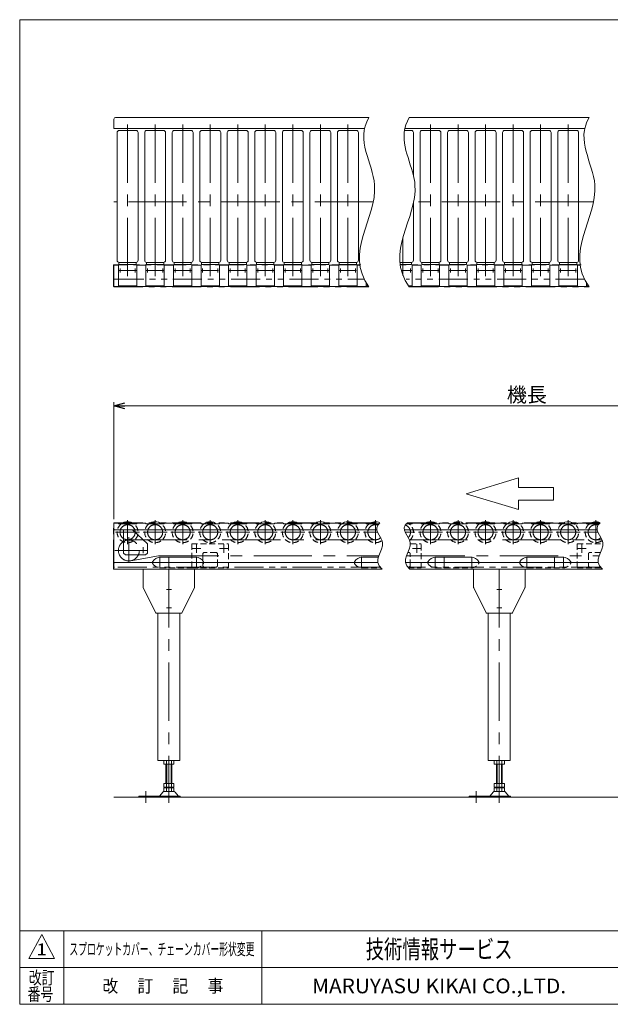
# Model space of a CAD drawing. Units: millimetres. Extents: x -1970 to 1970, y -1352 to 1351.
# Drawn here: x -1970 to -361, y -1329 to 1351 of the extents above; entities that cross this region are included whole.
import ezdxf
from ezdxf.enums import TextEntityAlignment as Align

# ---------------------------------------------------------------- set-up
doc = ezdxf.new("R2010")
doc.units = ezdxf.units.MM
doc.header["$LTSCALE"] = 2.5
for name, pattern in [('CENTERX2', [101.6, 63.5, -12.7, 12.7, -12.7]), ('DASHED2', [9.525, 6.35, -3.175]), ('PHANTOM', [63.5, 31.75, -6.35, 6.35, -6.35, 6.35, -6.35])]:
    doc.linetypes.add(name, pattern=pattern)
for name, color, linetype in [('12', 7, 'Continuous'), ('13', 7, 'Continuous'), ('15', 7, 'Continuous'), ('16', 7, 'Continuous'), ('18', 7, 'Continuous'), ('24', 7, 'Continuous'), ('25', 7, 'Continuous'), ('ZUWAKU', 7, 'Continuous')]:
    doc.layers.add(name, color=color, linetype=linetype)
doc.styles.add('dcStyle0', font='ＭＳ Ｐゴシック', dxfattribs={"width": 0.75})
doc.styles.add('dcStyle1', font='txt.shx', dxfattribs={"bigfont": 'bigfont'})
doc.dimstyles.new('dc_Rotated', dxfattribs={"dimtxt": 40, "dimasz": 30.000019, "dimexe": 10, "dimexo": 10, "dimgap": 10, "dimtad": 3, "dimdsep": 46, "dimtxsty": 'dcStyle0', "dimblk1": 'OPEN30', "dimblk2": 'OPEN30', "dimsah": 1, "dimcen": 0.09, "dimclrd": 2, "dimclre": 2, "dimclrt": 4, "dimadec": 0, "dimazin": 2, "dimtfac": 1, "dimtdec": 4, "dimtmove": 0, "dimatfit": 3, "dimfxl": 1, "dimarcsym": 0})

# ---------------------------------------------------------------- blocks, each defined once
blk = doc.blocks.new('DC_GROUP_W_FCC2H_S_010_1_1')
at = {"layer": '25', "color": 7, "linetype": 'Continuous', "lineweight": 13}
for p, q in [((-858.1, -126.3), (-858.1, -124)), ((-836.6, -111.8), (-740.6, -111.8)), ((-719.1, -126.3), (-719.1, -124))]:
    blk.add_line(p, q, dxfattribs=at)
at = {"layer": '25', "color": 4, "linetype": 'DASHED2', "lineweight": 13}
for p, q in [((-858.1, -128.6), (-858.1, -126.3)), ((-719.1, -128.6), (-719.1, -126.3)), ((-836.6, -140.8), (-740.6, -140.8))]:
    blk.add_line(p, q, dxfattribs=at)
at = {"layer": '25', "color": 3, "linetype": 'CENTERX2', "lineweight": 13}
for p, q in [((-838.6, -142), (-838.6, -110.5)), ((-813.6, -142), (-813.6, -110.5)), ((-738.6, -142), (-738.6, -110.5))]:
    blk.add_line(p, q, dxfattribs=at)
at = {"layer": '25', "color": 7, "linetype": 'Continuous', "lineweight": 13}
for centre, start, end in [((-836.6, -136.8), 90, 149.3166), ((-740.6, -136.8), 30.6834, 90)]:
    blk.add_arc(centre, 25, start, end, dxfattribs=at)
at = {"layer": '25', "color": 4, "linetype": 'DASHED2', "lineweight": 13}
for centre, start, end in [((-836.6, -115.8), 210.6834, 270), ((-740.6, -115.8), 270, 329.3166)]:
    blk.add_arc(centre, 25, start, end, dxfattribs=at)
blk = doc.blocks.new('DC_GROUP_W_FCC2H_S_010_1_2')
at = {"layer": '24', "color": 7, "linetype": 'Continuous', "lineweight": 13}
for p, q in [((-608.1, -124), (-608.1, -126.3)), ((-586.6, -111.8), (-490.6, -111.8)), ((-469.1, -124), (-469.1, -126.3))]:
    blk.add_line(p, q, dxfattribs=at)
at = {"layer": '24', "color": 4, "linetype": 'DASHED2', "lineweight": 13}
for p, q in [((-608.1, -126.3), (-608.1, -128.6)), ((-469.1, -126.3), (-469.1, -128.6)), ((-586.6, -140.8), (-490.6, -140.8))]:
    blk.add_line(p, q, dxfattribs=at)
at = {"layer": '24', "color": 3, "linetype": 'CENTERX2', "lineweight": 13}
for p, q in [((-588.6, -110.5), (-588.6, -142)), ((-513.6, -110.5), (-513.6, -142)), ((-488.6, -110.5), (-488.6, -142))]:
    blk.add_line(p, q, dxfattribs=at)
at = {"layer": '24', "color": 7, "linetype": 'Continuous', "lineweight": 13}
for centre, start, end in [((-586.6, -136.8), 90, 149.3166), ((-490.6, -136.8), 30.6834, 90)]:
    blk.add_arc(centre, 25, start, end, dxfattribs=at)
at = {"layer": '24', "color": 4, "linetype": 'DASHED2', "lineweight": 13}
for centre, start, end in [((-586.6, -115.8), 210.6834, 270), ((-490.6, -115.8), 270, 329.3166)]:
    blk.add_arc(centre, 25, start, end, dxfattribs=at)
blk = doc.blocks.new('DC_GROUP_W_FCC2H_S_010_1_7')
at = {"layer": '18', "color": 7, "linetype": 'Continuous', "lineweight": 13}
for p, q in [((-1608.1, -126.3), (-1608.1, -124)), ((-1586.6, -111.8), (-1490.6, -111.8)), ((-1469.1, -126.3), (-1469.1, -124))]:
    blk.add_line(p, q, dxfattribs=at)
at = {"layer": '18', "color": 4, "linetype": 'DASHED2', "lineweight": 13}
for p, q in [((-1608.1, -128.6), (-1608.1, -126.3)), ((-1469.1, -128.6), (-1469.1, -126.3)), ((-1586.6, -140.8), (-1490.6, -140.8))]:
    blk.add_line(p, q, dxfattribs=at)
at = {"layer": '18', "color": 3, "linetype": 'CENTERX2', "lineweight": 13}
for p, q in [((-1588.6, -142), (-1588.6, -110.5)), ((-1563.6, -142), (-1563.6, -110.5)), ((-1488.6, -142), (-1488.6, -110.5))]:
    blk.add_line(p, q, dxfattribs=at)
at = {"layer": '18', "color": 7, "linetype": 'Continuous', "lineweight": 13}
for centre, start, end in [((-1586.6, -136.8), 90, 149.3166), ((-1490.6, -136.8), 30.6834, 90)]:
    blk.add_arc(centre, 25, start, end, dxfattribs=at)
at = {"layer": '18', "color": 4, "linetype": 'DASHED2', "lineweight": 13}
for centre, start, end in [((-1586.6, -115.8), 210.6834, 270), ((-1490.6, -115.8), 270, 329.3166)]:
    blk.add_arc(centre, 25, start, end, dxfattribs=at)
blk = doc.blocks.new('DC_GROUP_W_FCC2H_S_010_1_9')
at = {"layer": '15', "color": 7, "linetype": 'Continuous', "lineweight": 13}
for p, q in [((-1058.1, -124), (-1058.1, -126.3)), ((-1036.6, -111.8), (-992.8, -111.8))]:
    blk.add_line(p, q, dxfattribs=at)
at = {"layer": '15', "color": 4, "linetype": 'DASHED2', "lineweight": 13}
for p, q in [((-1058.1, -126.3), (-1058.1, -128.6)), ((-1036.6, -140.8), (-986.4, -140.8))]:
    blk.add_line(p, q, dxfattribs=at)
at = {"layer": '15', "color": 3, "linetype": 'CENTERX2', "lineweight": 13}
blk.add_line((-1038.6, -110.5), (-1038.6, -142), dxfattribs=at)
at = {"layer": '15', "color": 7, "linetype": 'Continuous', "lineweight": 13}
blk.add_arc((-1036.6, -136.8), 25, 90, 149.3166, dxfattribs=at)
at = {"layer": '15', "color": 4, "linetype": 'DASHED2', "lineweight": 13}
blk.add_arc((-1036.6, -115.8), 25, 210.6834, 270, dxfattribs=at)
blk = doc.blocks.new('DC_GROUP_W_FCC2H_S_010_1_10')
at = {"layer": '12', "color": 4, "linetype": 'DASHED2', "lineweight": 13}
for p, q in [((-1501.1, -75.8), (-1501.1, -140.8)), ((-1501.1, -75.8), (-1401.1, -75.8)), ((-1401.1, -140.8), (-1401.1, -75.8)), ((-906.1, -75.8), (-876.1, -75.8)), ((-876.1, -140.8), (-876.1, -75.8)), ((-451.1, -75.8), (-381.1, -75.8)), ((-451.1, -75.8), (-451.1, -140.8)), ((223.9, -75.8), (223.9, -140.8)), ((223.9, -75.8), (323.9, -75.8)), ((323.9, -140.8), (323.9, -75.8)), ((-1471.1, -103.4), (-1471.1, -134.2)), ((-1435.7, -98.8), (-1466.5, -98.8)), ((-1431.1, -134.2), (-1431.1, -103.4)), ((-910.7, -98.8), (-912.7, -98.8)), ((-906.1, -134.2), (-906.1, -103.4)), ((-421.1, -103.4), (-421.1, -134.2)), ((-387.7, -98.8), (-416.5, -98.8)), ((253.9, -103.4), (253.9, -134.2)), ((289.3, -98.8), (258.5, -98.8)), ((293.9, -134.2), (293.9, -103.4)), ((-1501.1, -140.8), (-1401.1, -140.8)), ((-1466.5, -138.8), (-1435.7, -138.8)), ((-913.3, -138.8), (-910.7, -138.8)), ((-911.4, -140.8), (-876.1, -140.8)), ((-451.1, -140.8), (-386.4, -140.8)), ((-416.5, -138.8), (-388.3, -138.8)), ((223.9, -140.8), (323.9, -140.8)), ((258.5, -138.8), (289.3, -138.8))]:
    blk.add_line(p, q, dxfattribs=at)
at = {"layer": '12', "color": 3, "linetype": 'CENTERX2', "lineweight": 13}
for p, q in [((-1488.6, -76.5), (-1488.6, -100.1)), ((-1413.6, -76.5), (-1413.6, -100.1)), ((-888.6, -100.1), (-888.6, -76.5)), ((-438.6, -76.5), (-438.6, -100.1)), ((236.4, -76.5), (236.4, -100.1)), ((311.4, -76.5), (311.4, -100.1)), ((-1476.8, -88.3), (-1500.3, -88.3)), ((-1401.8, -88.3), (-1425.3, -88.3)), ((-876.8, -88.3), (-900.3, -88.3)), ((-426.8, -88.3), (-450.3, -88.3)), ((248.2, -88.3), (224.7, -88.3)), ((323.2, -88.3), (299.7, -88.3))]:
    blk.add_line(p, q, dxfattribs=at)
at = {"layer": '12', "color": 4, "linetype": 'DASHED2', "lineweight": 13}
for centre, start, end in [((-1466.5, -103.4), 90, 180), ((-1435.7, -103.4), 0, 90), ((-910.7, -103.4), 0, 90), ((-416.5, -103.4), 90, 180), ((258.5, -103.4), 90, 180), ((289.3, -103.4), 0, 90), ((-1466.5, -134.2), 180, 270), ((-1435.7, -134.2), 270, 0), ((-910.7, -134.2), 270, 0), ((-416.5, -134.2), 180, 270), ((258.5, -134.2), 180, 270), ((289.3, -134.2), 270, 0)]:
    blk.add_arc(centre, 4.6, start, end, dxfattribs=at)
blk = doc.blocks.new('_OPEN30')
at = {"color": 0, "linetype": 'ByBlock', "lineweight": -2}
for p, q in [((-1, 0.267949), (0, 0)), ((0, 0), (-1, -0.267949)), ((0, 0), (-1, 0))]:
    blk.add_line(p, q, dxfattribs=at)
blk = doc.blocks.new('*D26')
at = {"color": 2, "linetype": 'Continuous', "lineweight": 13}
for p, q in [((-1713.6, -8.1), (-1713.6, 310.5)), ((-1713.6, 300.5), (536.4, 300.5)), ((536.4, -8.1), (536.4, 310.5))]:
    blk.add_line(p, q, dxfattribs=at)
at = {"color": 2, "xscale": 30.00002807615286, "yscale": 29.99989368223643}
for p, rotation in [((-1713.6, 300.5), 180), ((536.4, 300.5), 360)]:
    blk.add_blockref('_OPEN30', p, dxfattribs=dict(at, rotation=rotation))
at = {"color": 4, "insert": (-588.6, 310.5), "char_height": 40, "width": 150, "attachment_point": 8, "style": 'dcStyle0'}
blk.add_mtext('\\T1.00;機長', dxfattribs=at)
blk = doc.blocks.new('DC_GROUP_W_FCC2H_S_010_1_16')
at = {"layer": '16', "color": 3, "linetype": 'CENTERX2', "lineweight": 13}
for p, q in [((-663.6, -144.3), (-663.6, -780.3)), ((-726.6, -748.8), (-726.6, -780.3))]:
    blk.add_line(p, q, dxfattribs=at)
at = {"layer": '16', "color": 7, "linetype": 'Continuous', "lineweight": 13}
for p, q in [((-693.6, -665.3), (-693.6, -264.3)), ((-633.6, -264.3), (-633.6, -665.3)), ((-633.6, -665.3), (-693.6, -665.3)), ((-677.4, -675.3), (-677.4, -665.3)), ((-670.5, -665.3), (-670.5, -675.3)), ((-656.6, -665.3), (-656.6, -675.3)), ((-649.7, -665.3), (-649.7, -675.3)), ((-649.7, -675.3), (-677.4, -675.3)), ((-671.6, -675.3), (-671.6, -727.3)), ((-655.6, -675.3), (-655.6, -727.3)), ((-677.4, -727.3), (-649.7, -727.3)), ((-677.4, -737.3), (-677.4, -727.3)), ((-649.7, -737.3), (-677.4, -737.3)), ((-677.4, -739.3), (-677.4, -749.3)), ((-649.7, -739.3), (-677.4, -739.3)), ((-677.4, -749.3), (-649.7, -749.3)), ((-671.6, -737.3), (-671.6, -739.3)), ((-670.5, -727.3), (-670.5, -737.3)), ((-670.5, -739.3), (-670.5, -749.3)), ((-656.6, -727.3), (-656.6, -737.3)), ((-656.6, -739.3), (-656.6, -749.3)), ((-655.6, -737.3), (-655.6, -739.3)), ((-649.7, -727.3), (-649.7, -737.3)), ((-649.7, -749.3), (-649.7, -739.3)), ((-745.6, -762.1), (-745.6, -765.3)), ((-633.1, -762.1), (-745.6, -762.1)), ((-680.5, -751.5), (-688.6, -761)), ((-638.5, -761), (-646.6, -751.5)), ((-633.1, -765.3), (-633.1, -762.1))]:
    blk.add_line(p, q, dxfattribs=at)
at = {"layer": '16', "color": 3, "linetype": 'Continuous', "lineweight": 13}
for p, q in [((-669.6, -727.3), (-669.6, -675.3)), ((-657.6, -727.3), (-657.6, -675.3))]:
    blk.add_line(p, q, dxfattribs=at)
at = {"layer": '16', "color": 7, "linetype": 'Continuous', "lineweight": 13}
for centre, radius, start, end in [((-675.6, -755.7), 6.4, 90, 139.3251), ((-651.5, -755.7), 6.4, 40.6749, 90), ((-691, -758.9), 3.2, 270, 319.3251), ((-636.1, -758.9), 3.2, 220.6749, 270)]:
    blk.add_arc(centre, radius, start, end, dxfattribs=at)
blk = doc.blocks.new('DC_GROUP_W_FCC2H_S_010_1_18')
at = {"layer": '16', "color": 7, "linetype": 'Continuous', "lineweight": 13}
for p, q in [((-733.6, -144.3), (-733.6, -193.8)), ((-593.6, -193.8), (-593.6, -144.3)), ((-733.3, -194.7), (-699.1, -263.2)), ((-628, -263.2), (-593.8, -194.7)), ((-697.3, -264.3), (-629.8, -264.3))]:
    blk.add_line(p, q, dxfattribs=at)
at = {"layer": '16', "color": 91, "linetype": 'PHANTOM', "lineweight": 13}
for p, q in [((-733.6, -194), (-733.6, -194.3)), ((-733.6, -194.3), (-733.4, -194.5)), ((-593.6, -194.3), (-593.7, -194.5)), ((-593.6, -194), (-593.6, -194.3)), ((-698.9, -263.6), (-698.6, -264.3)), ((-698.6, -264.3), (-697.8, -264.3)), ((-628.6, -264.3), (-629.3, -264.3)), ((-628.2, -263.6), (-628.6, -264.3))]:
    blk.add_line(p, q, dxfattribs=at)
at = {"layer": '16', "color": 3, "linetype": 'CENTERX2', "lineweight": 13}
for p, q in [((-670.3, -199.3), (-656.8, -199.3)), ((-670.3, -249.3), (-656.8, -249.3))]:
    blk.add_line(p, q, dxfattribs=at)
at = {"layer": '16', "color": 7, "linetype": 'Continuous', "lineweight": 13}
for centre, start, end in [((-731.6, -193.8), 180, 206.5651), ((-595.6, -193.8), 333.4349, 0), ((-697.3, -262.3), 206.5651, 270), ((-629.8, -262.3), 270, 333.4349)]:
    blk.add_arc(centre, 2, start, end, dxfattribs=at)
blk = doc.blocks.new('DC_GROUP_W_FCC2H_S_010_1_17')
at = {"layer": '16', "linetype": 'Continuous'}
blk.add_blockref('DC_GROUP_W_FCC2H_S_010_1_18', (0, 0), dxfattribs=at)
blk = doc.blocks.new('DC_GROUP_W_FCC2H_S_010_1_15')
at = {"linetype": 'Continuous'}
blk.add_blockref('DC_GROUP_W_FCC2H_S_010_1_17', (0, 0), dxfattribs=at)
at = {"layer": '16', "linetype": 'Continuous'}
blk.add_blockref('DC_GROUP_W_FCC2H_S_010_1_16', (0, 0), dxfattribs=at)
blk = doc.blocks.new('DC_GROUP_W_FCC2H_S_010_1_20')
at = {"layer": '16', "color": 3, "linetype": 'CENTERX2', "lineweight": 13}
for p, q in [((-1563.6, -144.3), (-1563.6, -780.3)), ((-1626.6, -748.8), (-1626.6, -780.3))]:
    blk.add_line(p, q, dxfattribs=at)
at = {"layer": '16', "color": 7, "linetype": 'Continuous', "lineweight": 13}
for p, q in [((-1593.6, -665.3), (-1593.6, -264.3)), ((-1533.6, -264.3), (-1533.6, -665.3)), ((-1533.6, -665.3), (-1593.6, -665.3)), ((-1577.4, -675.3), (-1577.4, -665.3)), ((-1570.5, -665.3), (-1570.5, -675.3)), ((-1556.6, -665.3), (-1556.6, -675.3)), ((-1549.7, -665.3), (-1549.7, -675.3)), ((-1549.7, -675.3), (-1577.4, -675.3)), ((-1571.6, -675.3), (-1571.6, -727.3)), ((-1555.6, -675.3), (-1555.6, -727.3)), ((-1577.4, -727.3), (-1549.7, -727.3)), ((-1577.4, -737.3), (-1577.4, -727.3)), ((-1549.7, -737.3), (-1577.4, -737.3)), ((-1577.4, -739.3), (-1577.4, -749.3)), ((-1549.7, -739.3), (-1577.4, -739.3)), ((-1577.4, -749.3), (-1549.7, -749.3)), ((-1571.6, -737.3), (-1571.6, -739.3)), ((-1570.5, -727.3), (-1570.5, -737.3)), ((-1570.5, -739.3), (-1570.5, -749.3)), ((-1556.6, -727.3), (-1556.6, -737.3)), ((-1556.6, -739.3), (-1556.6, -749.3)), ((-1555.6, -737.3), (-1555.6, -739.3)), ((-1549.7, -727.3), (-1549.7, -737.3)), ((-1549.7, -749.3), (-1549.7, -739.3)), ((-1645.6, -762.1), (-1645.6, -765.3)), ((-1533.1, -762.1), (-1645.6, -762.1)), ((-1580.5, -751.5), (-1588.6, -761)), ((-1538.5, -761), (-1546.6, -751.5)), ((-1533.1, -765.3), (-1533.1, -762.1))]:
    blk.add_line(p, q, dxfattribs=at)
at = {"layer": '16', "color": 3, "linetype": 'Continuous', "lineweight": 13}
for p, q in [((-1569.6, -727.3), (-1569.6, -675.3)), ((-1557.6, -727.3), (-1557.6, -675.3))]:
    blk.add_line(p, q, dxfattribs=at)
at = {"layer": '16', "color": 7, "linetype": 'Continuous', "lineweight": 13}
for centre, radius, start, end in [((-1575.6, -755.7), 6.4, 90, 139.3251), ((-1551.5, -755.7), 6.4, 40.6749, 90), ((-1591, -758.9), 3.2, 270, 319.3251), ((-1536.1, -758.9), 3.2, 220.6749, 270)]:
    blk.add_arc(centre, radius, start, end, dxfattribs=at)
blk = doc.blocks.new('DC_GROUP_W_FCC2H_S_010_1_22')
at = {"layer": '16', "color": 7, "linetype": 'Continuous', "lineweight": 13}
for p, q in [((-1633.6, -144.3), (-1633.6, -193.8)), ((-1493.6, -193.8), (-1493.6, -144.3)), ((-1633.3, -194.7), (-1599.1, -263.2)), ((-1528, -263.2), (-1493.8, -194.7)), ((-1597.3, -264.3), (-1529.8, -264.3))]:
    blk.add_line(p, q, dxfattribs=at)
at = {"layer": '16', "color": 91, "linetype": 'PHANTOM', "lineweight": 13}
for p, q in [((-1633.6, -194), (-1633.6, -194.3)), ((-1633.6, -194.3), (-1633.4, -194.5)), ((-1493.6, -194.3), (-1493.7, -194.5)), ((-1493.6, -194), (-1493.6, -194.3)), ((-1598.9, -263.6), (-1598.6, -264.3)), ((-1598.6, -264.3), (-1597.8, -264.3)), ((-1528.6, -264.3), (-1529.3, -264.3)), ((-1528.2, -263.6), (-1528.6, -264.3))]:
    blk.add_line(p, q, dxfattribs=at)
at = {"layer": '16', "color": 3, "linetype": 'CENTERX2', "lineweight": 13}
for p, q in [((-1570.3, -199.3), (-1556.8, -199.3)), ((-1570.3, -249.3), (-1556.8, -249.3))]:
    blk.add_line(p, q, dxfattribs=at)
at = {"layer": '16', "color": 7, "linetype": 'Continuous', "lineweight": 13}
for centre, start, end in [((-1631.6, -193.8), 180, 206.5651), ((-1495.6, -193.8), 333.4349, 0), ((-1597.3, -262.3), 206.5651, 270), ((-1529.8, -262.3), 270, 333.4349)]:
    blk.add_arc(centre, 2, start, end, dxfattribs=at)
blk = doc.blocks.new('DC_GROUP_W_FCC2H_S_010_1_21')
at = {"layer": '16', "linetype": 'Continuous'}
blk.add_blockref('DC_GROUP_W_FCC2H_S_010_1_22', (0, 0), dxfattribs=at)
blk = doc.blocks.new('DC_GROUP_W_FCC2H_S_010_1_19')
at = {"linetype": 'Continuous'}
blk.add_blockref('DC_GROUP_W_FCC2H_S_010_1_21', (0, 0), dxfattribs=at)
at = {"layer": '16', "linetype": 'Continuous'}
blk.add_blockref('DC_GROUP_W_FCC2H_S_010_1_20', (0, 0), dxfattribs=at)
blk = doc.blocks.new('DC_GROUP_W_FCC2H_S_010_1_36')
at = {"layer": 'ZUWAKU', "color": 7, "linetype": 'Continuous', "lineweight": 13}
for p, q in [((1970, 1351.3), (-1970, 1351.3)), ((-1970, 1351.3), (-1970, -1328.7)), ((-1970, -1328.7), (1970, -1328.7))]:
    blk.add_line(p, q, dxfattribs=at)
at = {"layer": 'ZUWAKU', "color": 4, "linetype": 'Continuous', "lineweight": 13}
for p, q in [((1970, -1128.7), (-1970, -1128.7)), ((-1850, -1128.7), (-1850, -1328.7)), ((-1310, -1128.7), (-1310, -1328.7)), ((-1970, -1228.7), (1970, -1228.7))]:
    blk.add_line(p, q, dxfattribs=at)
at = {"layer": 'ZUWAKU', "color": 3, "linetype": 'Continuous', "lineweight": 13}
for p, q in [((-1910, -1138.7), (-1945, -1203.7)), ((-1875, -1203.7), (-1910, -1138.7)), ((-1945, -1203.7), (-1875, -1203.7))]:
    blk.add_line(p, q, dxfattribs=at)
at = {"layer": 'ZUWAKU', "color": 7, "style": 'dcStyle1'}
for s, height, width, p, p2 in [('技術情報サービス', 50, 1.191489, (-1027.5, -1203.7), (-627.5, -1203.7)), ('MARUYASU KIKAI CO.,LTD.', 40, 0.899028, (-1173.4, -1298.7), (-481.6, -1298.7))]:
    blk.add_text(s, height=height, dxfattribs=dict(at, width=width)).set_placement(p, p2, align=Align.FIT)
at = {"layer": 'ZUWAKU', "color": 2, "style": 'dcStyle1'}
for s, width, p, p2 in [('改訂', 1.272727, (-1945, -1273.7), (-1875, -1273.7)), ('改\u3000 訂\u3000 記\u3000 事', 1.06129, (-1744.5, -1296.2), (-1415.5, -1296.2)), ('番号', 1.272727, (-1948.2, -1318.7), (-1878.2, -1318.7))]:
    blk.add_text(s, height=35, dxfattribs=dict(at, width=width)).set_placement(p, p2, align=Align.FIT)
blk = doc.blocks.new('DC_GROUP_W_FCC2H_S_010_1_42')
at = {"layer": '13', "color": 140, "linetype": 'PHANTOM', "lineweight": 13}
for p, q in [((-1713.6, -18.1), (-988.7, -18.1)), ((-1713.6, -19.3), (-1713.6, -18.1)), ((-1713.6, -18.1), (-1713.6, -19.3)), ((-913.7, -18.1), (-388.7, -18.1)), ((536.4, -18.1), (-313.7, -18.1)), ((536.4, -18.1), (536.4, -19.3)), ((-988.4, -138.6), (-1711.6, -138.6)), ((-388.4, -138.6), (-913.4, -138.6)), ((534.4, -138.6), (-313.4, -138.6))]:
    blk.add_line(p, q, dxfattribs=at)
for centre, start, end in [((-1711.6, -136.6), 180, 270), ((534.4, -136.6), 270, 0)]:
    blk.add_arc(centre, 2, start, end, dxfattribs=at)
blk = doc.blocks.new('DC_GROUP_W_FCC2H_S_010_1_43')
at = {"layer": '13', "color": 140, "linetype": 'PHANTOM', "lineweight": 13}
for p, q in [((-1713.6, 684.4), (-1713.6, 683.2)), ((-1040.6, 684.4), (-1713.6, 684.4)), ((-1040.6, 684.4), (-1713.6, 684.4)), ((-1713.6, 684.4), (-1713.6, 683.2)), ((-440.6, 684.4), (-933.5, 684.4)), ((-440.6, 684.4), (-933.5, 684.4)), ((536.4, 684.4), (-330.6, 684.4)), ((536.4, 683.2), (536.4, 684.4)), ((-1711.6, 645.2), (-1031.6, 645.2)), ((-431.6, 645.2), (-917.7, 645.2)), ((-317.7, 645.2), (534.4, 645.2)), ((-1713.6, 625.2), (-1713.6, 624)), ((-1713.6, 624), (-1018.7, 624)), ((-908.7, 624), (-418.7, 624)), ((-308.7, 624), (536.4, 624)), ((536.4, 624), (536.4, 625.2))]:
    blk.add_line(p, q, dxfattribs=at)
for centre, start, end in [((-1711.6, 647.2), 180, 270), ((-1711.6, 643.2), 90, 180), ((534.4, 647.2), 270, 0), ((534.4, 643.2), 0, 90)]:
    blk.add_arc(centre, 2, start, end, dxfattribs=at)

msp = doc.modelspace()

# ---------------------------------------------------------------- linework, layer by layer
at = {"color": 7, "linetype": 'Continuous', "lineweight": 13}
for p, q in [((-1713.555, 1080.191), (-1713.555, 1055.191)), ((-1708.555, 1085.191), (-1018.72, 1085.191)), ((-418.72, 1085.191), (-908.72, 1085.191)), ((-1030.829, 1055.191), (-1713.555, 1055.191)), ((-1653.305, 1049.691), (-1698.805, 1049.691)), ((-1578.305, 1049.691), (-1623.805, 1049.691)), ((-1503.305, 1049.691), (-1548.805, 1049.691)), ((-1428.305, 1049.691), (-1473.805, 1049.691)), ((-1353.305, 1049.691), (-1398.805, 1049.691)), ((-1278.305, 1049.691), (-1323.805, 1049.691)), ((-1203.305, 1049.691), (-1248.805, 1049.691)), ((-1128.305, 1049.691), (-1173.805, 1049.691)), ((-1053.305, 1049.691), (-1098.805, 1049.691)), ((-903.305, 1049.691), (-921.891, 1049.691)), ((-430.829, 1055.191), (-920.829, 1055.191)), ((-828.305, 1049.691), (-873.805, 1049.691)), ((-753.305, 1049.691), (-798.805, 1049.691)), ((-678.305, 1049.691), (-723.805, 1049.691)), ((-603.305, 1049.691), (-648.805, 1049.691)), ((-528.305, 1049.691), (-573.805, 1049.691)), ((-453.305, 1049.691), (-498.805, 1049.691)), ((-1704.555, 696.441), (-1704.555, 1043.941)), ((-1647.555, 1043.941), (-1647.555, 696.441)), ((-1629.555, 696.441), (-1629.555, 1043.941)), ((-1572.555, 1043.941), (-1572.555, 696.441)), ((-1554.555, 696.441), (-1554.555, 1043.941)), ((-1497.555, 1043.941), (-1497.555, 696.441)), ((-1479.555, 696.441), (-1479.555, 1043.941)), ((-1422.555, 1043.941), (-1422.555, 696.441)), ((-1404.555, 696.441), (-1404.555, 1043.941)), ((-1347.555, 1043.941), (-1347.555, 696.441)), ((-1329.555, 696.441), (-1329.555, 1043.941)), ((-1272.555, 1043.941), (-1272.555, 696.441)), ((-1254.555, 696.441), (-1254.555, 1043.941)), ((-1197.555, 1043.941), (-1197.555, 696.441)), ((-1179.555, 696.441), (-1179.555, 1043.941)), ((-1122.555, 1043.941), (-1122.555, 696.441)), ((-1104.555, 696.441), (-1104.555, 1043.941)), ((-1047.555, 1043.941), (-1047.555, 696.441)), ((-897.555, 1043.941), (-897.555, 927.108)), ((-879.555, 696.441), (-879.555, 1043.941)), ((-822.555, 1043.941), (-822.555, 696.441)), ((-804.555, 696.441), (-804.555, 1043.941)), ((-747.555, 1043.941), (-747.555, 696.441)), ((-729.555, 696.441), (-729.555, 1043.941)), ((-672.555, 1043.941), (-672.555, 696.441)), ((-654.555, 696.441), (-654.555, 1043.941)), ((-597.555, 1043.941), (-597.555, 696.441)), ((-579.555, 696.441), (-579.555, 1043.941)), ((-522.555, 1043.941), (-522.555, 696.441)), ((-504.555, 696.441), (-504.555, 1043.941)), ((-447.555, 1043.941), (-447.555, 696.441)), ((-897.555, 852.772), (-897.555, 696.441)), ((-1713.555, 683.191), (-1713.555, 625.191)), ((-1701.055, 683.191), (-1713.555, 683.191)), ((-1701.055, 625.191), (-1701.055, 683.191)), ((-1699.555, 685.291), (-1699.555, 690.691)), ((-1652.555, 685.291), (-1699.555, 685.291)), ((-1698.805, 690.691), (-1653.305, 690.691)), ((-1652.555, 690.691), (-1652.555, 685.291)), ((-1626.055, 683.191), (-1651.055, 683.191)), ((-1651.055, 683.191), (-1651.055, 625.191)), ((-1626.055, 625.191), (-1626.055, 683.191)), ((-1624.555, 685.291), (-1624.555, 690.691)), ((-1577.555, 685.291), (-1624.555, 685.291)), ((-1623.805, 690.691), (-1578.305, 690.691)), ((-1577.555, 690.691), (-1577.555, 685.291)), ((-1551.055, 683.191), (-1576.055, 683.191)), ((-1576.055, 683.191), (-1576.055, 625.191)), ((-1551.055, 625.191), (-1551.055, 683.191)), ((-1549.555, 685.291), (-1549.555, 690.691)), ((-1502.555, 685.291), (-1549.555, 685.291)), ((-1548.805, 690.691), (-1503.305, 690.691)), ((-1502.555, 690.691), (-1502.555, 685.291)), ((-1501.055, 683.191), (-1501.055, 625.191)), ((-1476.055, 683.191), (-1501.055, 683.191)), ((-1476.055, 625.191), (-1476.055, 683.191)), ((-1474.555, 685.291), (-1474.555, 690.691)), ((-1427.555, 685.291), (-1474.555, 685.291)), ((-1473.805, 690.691), (-1428.305, 690.691)), ((-1427.555, 690.691), (-1427.555, 685.291)), ((-1401.055, 683.191), (-1426.055, 683.191)), ((-1426.055, 683.191), (-1426.055, 625.191)), ((-1401.055, 625.191), (-1401.055, 683.191)), ((-1399.555, 685.291), (-1399.555, 690.691)), ((-1352.555, 685.291), (-1399.555, 685.291)), ((-1398.805, 690.691), (-1353.305, 690.691)), ((-1352.555, 690.691), (-1352.555, 685.291)), ((-1326.055, 683.191), (-1351.055, 683.191)), ((-1351.055, 683.191), (-1351.055, 625.191)), ((-1326.055, 625.191), (-1326.055, 683.191)), ((-1324.555, 685.291), (-1324.555, 690.691)), ((-1277.555, 685.291), (-1324.555, 685.291)), ((-1323.805, 690.691), (-1278.305, 690.691)), ((-1277.555, 690.691), (-1277.555, 685.291)), ((-1251.055, 683.191), (-1276.055, 683.191)), ((-1276.055, 683.191), (-1276.055, 625.191)), ((-1251.055, 625.191), (-1251.055, 683.191)), ((-1249.555, 685.291), (-1249.555, 690.691)), ((-1202.555, 685.291), (-1249.555, 685.291)), ((-1248.805, 690.691), (-1203.305, 690.691)), ((-1202.555, 690.691), (-1202.555, 685.291)), ((-1176.055, 683.191), (-1201.055, 683.191)), ((-1201.055, 683.191), (-1201.055, 625.191)), ((-1176.055, 625.191), (-1176.055, 683.191)), ((-1174.555, 685.291), (-1174.555, 690.691)), ((-1127.555, 685.291), (-1174.555, 685.291)), ((-1173.805, 690.691), (-1128.305, 690.691)), ((-1127.555, 690.691), (-1127.555, 685.291)), ((-1101.055, 683.191), (-1126.055, 683.191)), ((-1126.055, 683.191), (-1126.055, 625.191)), ((-1101.055, 625.191), (-1101.055, 683.191)), ((-1099.555, 685.291), (-1099.555, 690.691)), ((-1052.555, 685.291), (-1099.555, 685.291)), ((-1098.805, 690.691), (-1053.305, 690.691)), ((-1052.555, 690.691), (-1052.555, 685.291)), ((-1051.055, 683.191), (-1051.055, 625.191)), ((-1043.374, 683.191), (-1051.055, 683.191)), ((-934.1, 690.691), (-903.305, 690.691)), ((-902.555, 685.291), (-933.497, 685.291)), ((-902.555, 690.691), (-902.555, 685.291)), ((-901.055, 683.191), (-901.055, 625.191)), ((-876.055, 683.191), (-901.055, 683.191)), ((-876.055, 625.191), (-876.055, 683.191)), ((-874.555, 685.291), (-874.555, 690.691)), ((-827.555, 685.291), (-874.555, 685.291)), ((-873.805, 690.691), (-828.305, 690.691)), ((-827.555, 690.691), (-827.555, 685.291)), ((-801.055, 683.191), (-826.055, 683.191)), ((-826.055, 683.191), (-826.055, 625.191)), ((-801.055, 625.191), (-801.055, 683.191)), ((-799.555, 685.291), (-799.555, 690.691)), ((-752.555, 685.291), (-799.555, 685.291)), ((-798.805, 690.691), (-753.305, 690.691)), ((-752.555, 690.691), (-752.555, 685.291)), ((-726.055, 683.191), (-751.055, 683.191)), ((-751.055, 683.191), (-751.055, 625.191)), ((-726.055, 625.191), (-726.055, 683.191)), ((-724.555, 685.291), (-724.555, 690.691)), ((-677.555, 685.291), (-724.555, 685.291)), ((-723.805, 690.691), (-678.305, 690.691)), ((-677.555, 690.691), (-677.555, 685.291)), ((-651.055, 683.191), (-676.055, 683.191)), ((-676.055, 683.191), (-676.055, 625.191)), ((-651.055, 625.191), (-651.055, 683.191)), ((-649.555, 685.291), (-649.555, 690.691)), ((-602.555, 685.291), (-649.555, 685.291)), ((-648.805, 690.691), (-603.305, 690.691)), ((-602.555, 690.691), (-602.555, 685.291)), ((-576.055, 683.191), (-601.055, 683.191)), ((-601.055, 683.191), (-601.055, 625.191)), ((-576.055, 625.191), (-576.055, 683.191)), ((-574.555, 685.291), (-574.555, 690.691)), ((-527.555, 685.291), (-574.555, 685.291)), ((-573.805, 690.691), (-528.305, 690.691)), ((-527.555, 690.691), (-527.555, 685.291)), ((-501.055, 683.191), (-526.055, 683.191)), ((-526.055, 683.191), (-526.055, 625.191)), ((-501.055, 625.191), (-501.055, 683.191)), ((-499.555, 685.291), (-499.555, 690.691)), ((-452.555, 685.291), (-499.555, 685.291)), ((-498.805, 690.691), (-453.305, 690.691)), ((-452.555, 690.691), (-452.555, 685.291)), ((-451.055, 683.191), (-451.055, 625.191)), ((-443.374, 683.191), (-451.055, 683.191)), ((-1019.588, 625.191), (-1713.555, 625.191)), ((-1651.055, 627.191), (-1701.055, 627.191)), ((-1576.055, 627.191), (-1626.055, 627.191)), ((-1501.055, 627.191), (-1551.055, 627.191)), ((-1426.055, 627.191), (-1476.055, 627.191)), ((-1351.055, 627.191), (-1401.055, 627.191)), ((-1276.055, 627.191), (-1326.055, 627.191)), ((-1201.055, 627.191), (-1251.055, 627.191)), ((-1126.055, 627.191), (-1176.055, 627.191)), ((-1051.055, 627.191), (-1101.055, 627.191)), ((-1026.055, 625.191), (-1026.055, 635.003)), ((-1021.818, 627.191), (-1026.055, 627.191)), ((-901.055, 627.191), (-911.818, 627.191)), ((-419.588, 625.191), (-909.588, 625.191)), ((-826.055, 627.191), (-876.055, 627.191)), ((-751.055, 627.191), (-801.055, 627.191)), ((-676.055, 627.191), (-726.055, 627.191)), ((-601.055, 627.191), (-651.055, 627.191)), ((-526.055, 627.191), (-576.055, 627.191)), ((-451.055, 627.191), (-501.055, 627.191)), ((-426.055, 625.191), (-426.055, 635.003)), ((-421.818, 627.191), (-426.055, 627.191)), ((-1713.555, -19.297), (-1713.555, -144.297)), ((-1713.555, -19.297), (-1701.055, -19.297)), ((-1701.055, -21.297), (-1701.055, -19.297)), ((-1701.055, -21.297), (-1651.055, -21.297)), ((-1651.055, -21.297), (-1651.055, -19.297)), ((-1651.055, -19.297), (-1626.055, -19.297)), ((-1626.055, -21.297), (-1626.055, -19.297)), ((-1626.055, -21.297), (-1576.055, -21.297)), ((-1576.055, -21.297), (-1576.055, -19.297)), ((-1576.055, -19.297), (-1551.055, -19.297)), ((-1551.055, -21.297), (-1551.055, -19.297)), ((-1551.055, -21.297), (-1501.055, -21.297)), ((-1501.055, -21.297), (-1501.055, -19.297)), ((-1501.055, -19.297), (-1476.055, -19.297)), ((-1476.055, -21.297), (-1476.055, -19.297)), ((-1476.055, -21.297), (-1426.055, -21.297)), ((-1426.055, -21.297), (-1426.055, -19.297)), ((-1426.055, -19.297), (-1401.055, -19.297)), ((-1401.055, -21.297), (-1401.055, -19.297)), ((-1401.055, -21.297), (-1351.055, -21.297)), ((-1351.055, -21.297), (-1351.055, -19.297)), ((-1351.055, -19.297), (-1326.055, -19.297)), ((-1326.055, -21.297), (-1326.055, -19.297)), ((-1326.055, -21.297), (-1276.055, -21.297)), ((-1276.055, -21.297), (-1276.055, -19.297)), ((-1276.055, -19.297), (-1251.055, -19.297)), ((-1251.055, -21.297), (-1251.055, -19.297)), ((-1251.055, -21.297), (-1201.055, -21.297)), ((-1201.055, -21.297), (-1201.055, -19.297)), ((-1201.055, -19.297), (-1176.055, -19.297)), ((-1176.055, -21.297), (-1176.055, -19.297)), ((-1176.055, -21.297), (-1126.055, -21.297)), ((-1126.055, -21.297), (-1126.055, -19.297)), ((-1126.055, -19.297), (-1101.055, -19.297)), ((-1101.055, -21.297), (-1101.055, -19.297)), ((-1101.055, -21.297), (-1051.055, -21.297)), ((-1051.055, -19.297), (-1026.055, -19.297)), ((-1051.055, -21.297), (-1051.055, -19.297)), ((-1026.055, -21.297), (-1026.055, -19.297)), ((-1026.055, -21.297), (-993.135, -21.297)), ((-918.135, -21.297), (-901.055, -21.297)), ((-901.055, -21.297), (-901.055, -19.297)), ((-901.055, -19.297), (-876.055, -19.297)), ((-876.055, -21.297), (-876.055, -19.297)), ((-876.055, -21.297), (-826.055, -21.297)), ((-826.055, -21.297), (-826.055, -19.297)), ((-826.055, -19.297), (-801.055, -19.297)), ((-801.055, -21.297), (-801.055, -19.297)), ((-801.055, -21.297), (-751.055, -21.297)), ((-751.055, -21.297), (-751.055, -19.297)), ((-751.055, -19.297), (-726.055, -19.297)), ((-726.055, -21.297), (-726.055, -19.297)), ((-726.055, -21.297), (-676.055, -21.297)), ((-676.055, -21.297), (-676.055, -19.297)), ((-676.055, -19.297), (-651.055, -19.297)), ((-651.055, -21.297), (-651.055, -19.297)), ((-651.055, -21.297), (-601.055, -21.297)), ((-601.055, -21.297), (-601.055, -19.297)), ((-601.055, -19.297), (-576.055, -19.297)), ((-576.055, -21.297), (-576.055, -19.297)), ((-576.055, -21.297), (-526.055, -21.297)), ((-526.055, -19.297), (-501.055, -19.297)), ((-526.055, -21.297), (-526.055, -19.297)), ((-501.055, -21.297), (-501.055, -19.297)), ((-501.055, -21.297), (-451.055, -21.297)), ((-451.055, -19.297), (-426.055, -19.297)), ((-451.055, -21.297), (-451.055, -19.297)), ((-426.055, -21.297), (-426.055, -19.297)), ((-426.055, -21.297), (-393.135, -21.297)), ((-1711.555, -37.297), (-997.11, -37.297)), ((-1685.955, -37.297), (-1687.055, -38.397)), ((-1687.055, -38.397), (-1687.055, -100.397)), ((-1662.877, -37.297), (-1622.055, -75.397)), ((-535.785, -37.297), (-922.11, -37.297)), ((-535.785, -37.297), (-397.11, -37.297)), ((-1622.055, -100.397), (-1622.055, -75.397)), ((-1687.055, -100.397), (-1682.055, -105.397)), ((-1682.055, -105.397), (-1627.055, -105.397)), ((-1622.055, -100.397), (-1627.055, -105.397)), ((-1711.555, -126.297), (-994.275, -126.297)), ((-534.785, -126.297), (-919.275, -126.297)), ((-535.785, -126.297), (-394.275, -126.297)), ((-982.412, -144.297), (-1713.555, -144.297)), ((-533.785, -144.297), (-907.412, -144.297)), ((-382.412, -144.297), (-535.785, -144.297))]:
    msp.add_line(p, q, dxfattribs=at)
at = {"color": 3, "linetype": 'CENTERX2', "lineweight": 13}
for p, q in [((-1676.055, 1066.341), (-1676.055, 626.694)), ((-1601.055, 1066.341), (-1601.055, 626.694)), ((-1526.055, 1066.341), (-1526.055, 626.694)), ((-1451.055, 1066.341), (-1451.055, 626.694)), ((-1376.055, 1066.341), (-1376.055, 626.694)), ((-1301.055, 1066.341), (-1301.055, 626.694)), ((-1226.055, 1066.341), (-1226.055, 626.694)), ((-1151.055, 1066.341), (-1151.055, 626.694)), ((-1076.055, 1066.341), (-1076.055, 626.694)), ((-851.055, 1066.341), (-851.055, 626.694)), ((-776.055, 1066.341), (-776.055, 626.694)), ((-701.055, 1066.341), (-701.055, 626.694)), ((-626.055, 1066.341), (-626.055, 626.694)), ((-551.055, 1066.341), (-551.055, 626.694)), ((-476.055, 1066.341), (-476.055, 626.694)), ((-1007.166, 855.191), (-1713.555, 855.191)), ((-407.166, 855.191), (-897.166, 855.191)), ((-926.055, 757.954), (-926.055, 655.199)), ((-1696.605, 662.791), (-1696.605, 673.991)), ((-1655.505, 673.991), (-1655.505, 662.791)), ((-1621.605, 662.791), (-1621.605, 673.991)), ((-1580.505, 673.991), (-1580.505, 662.791)), ((-1546.605, 662.791), (-1546.605, 673.991)), ((-1505.505, 673.991), (-1505.505, 662.791)), ((-1471.605, 662.791), (-1471.605, 673.991)), ((-1430.505, 673.991), (-1430.505, 662.791)), ((-1396.605, 662.791), (-1396.605, 673.991)), ((-1355.505, 673.991), (-1355.505, 662.791)), ((-1321.605, 662.791), (-1321.605, 673.991)), ((-1280.505, 673.991), (-1280.505, 662.791)), ((-1246.605, 662.791), (-1246.605, 673.991)), ((-1205.505, 673.991), (-1205.505, 662.791)), ((-1171.605, 662.791), (-1171.605, 673.991)), ((-1130.505, 673.991), (-1130.505, 662.791)), ((-1096.605, 662.791), (-1096.605, 673.991)), ((-1055.505, 673.991), (-1055.505, 662.791)), ((-905.505, 673.991), (-905.505, 662.791)), ((-871.605, 662.791), (-871.605, 673.991)), ((-830.505, 673.991), (-830.505, 662.791)), ((-796.605, 662.791), (-796.605, 673.991)), ((-755.505, 673.991), (-755.505, 662.791)), ((-721.605, 662.791), (-721.605, 673.991)), ((-680.505, 673.991), (-680.505, 662.791)), ((-646.605, 662.791), (-646.605, 673.991)), ((-605.505, 673.991), (-605.505, 662.791)), ((-571.605, 662.791), (-571.605, 673.991)), ((-530.505, 673.991), (-530.505, 662.791)), ((-496.605, 662.791), (-496.605, 673.991)), ((-455.505, 673.991), (-455.505, 662.791)), ((-1653.055, 668.391), (-1701.055, 668.391)), ((-1578.055, 668.391), (-1626.055, 668.391)), ((-1503.055, 668.391), (-1551.055, 668.391)), ((-1428.055, 668.391), (-1476.055, 668.391)), ((-1353.055, 668.391), (-1401.055, 668.391)), ((-1278.055, 668.391), (-1326.055, 668.391)), ((-1203.055, 668.391), (-1251.055, 668.391)), ((-1128.055, 668.391), (-1176.055, 668.391)), ((-1053.055, 668.391), (-1101.055, 668.391)), ((-903.055, 668.391), (-930.381, 668.391)), ((-828.055, 668.391), (-876.055, 668.391)), ((-753.055, 668.391), (-801.055, 668.391)), ((-678.055, 668.391), (-726.055, 668.391)), ((-603.055, 668.391), (-651.055, 668.391)), ((-528.055, 668.391), (-576.055, 668.391)), ((-453.055, 668.391), (-501.055, 668.391)), ((-1676.055, -11.169), (-1676.055, -76.425)), ((-1601.055, -11.169), (-1601.055, -76.425)), ((-1526.055, -11.169), (-1526.055, -76.425)), ((-1451.055, -11.169), (-1451.055, -76.425)), ((-1376.055, -11.169), (-1376.055, -76.425)), ((-1301.055, -11.169), (-1301.055, -76.425)), ((-1226.055, -11.169), (-1226.055, -76.425)), ((-1151.055, -11.169), (-1151.055, -76.425)), ((-1076.055, -11.169), (-1076.055, -76.425)), ((-1001.055, -76.425), (-1001.055, -11.169)), ((-851.055, -76.425), (-851.055, -11.169)), ((-776.055, -76.425), (-776.055, -11.169)), ((-701.055, -76.425), (-701.055, -11.169)), ((-626.055, -76.425), (-626.055, -11.169)), ((-551.055, -76.425), (-551.055, -11.169)), ((-476.055, -76.425), (-476.055, -11.169)), ((-401.055, -76.425), (-401.055, -11.169)), ((-1708.683, -43.797), (-1643.428, -43.797)), ((-1633.683, -43.797), (-1568.428, -43.797)), ((-1558.683, -43.797), (-1493.428, -43.797)), ((-1483.683, -43.797), (-1418.428, -43.797)), ((-1408.683, -43.797), (-1343.428, -43.797)), ((-1333.683, -43.797), (-1268.428, -43.797)), ((-1258.683, -43.797), (-1193.428, -43.797)), ((-1183.683, -43.797), (-1118.428, -43.797)), ((-1108.683, -43.797), (-1043.428, -43.797)), ((-1033.683, -43.797), (-994.999, -43.797)), ((-919.999, -43.797), (-893.428, -43.797)), ((-883.683, -43.797), (-818.428, -43.797)), ((-808.683, -43.797), (-743.428, -43.797)), ((-733.683, -43.797), (-668.428, -43.797)), ((-658.683, -43.797), (-593.428, -43.797)), ((-583.683, -43.797), (-518.428, -43.797)), ((-508.683, -43.797), (-443.428, -43.797)), ((-433.683, -43.797), (-394.999, -43.797)), ((-1672.555, -124.296), (-1672.555, -56.976)), ((-1672.555, -64.837), (-983.537, -64.837)), ((-908.537, -64.837), (-383.537, -64.837)), ((-1710.794, -93.397), (-1622.689, -93.397)), ((-1633.555, -84.616), (-1633.555, -100.956)), ((-1667.665, -121.51), (-1591.518, -108.265)), ((-1586.555, -107.837), (-991.43, -107.837)), ((-916.43, -107.837), (-391.43, -107.837))]:
    msp.add_line(p, q, dxfattribs=at)
at = {"color": 140, "linetype": 'PHANTOM', "lineweight": 13}
for p, q in [((-1714.755, 684.391), (-1714.755, 625.191)), ((-1713.555, 684.391), (-1714.755, 684.391)), ((-1713.555, 684.391), (-1713.555, 683.191)), ((-1714.755, 625.191), (-1713.555, 625.191)), ((-1714.755, -21.297), (-1713.555, -21.297)), ((-1714.755, -144.297), (-1714.755, -21.297)), ((-1713.555, -144.297), (-1714.755, -144.297))]:
    msp.add_line(p, q, dxfattribs=at)
at = {"color": 4, "linetype": 'Continuous', "lineweight": 13}
for p, q in [((-754.191, 61.083), (-611.087, 104.014)), ((-611.087, 104.014), (-611.087, 78.255)), ((-611.087, 18.152), (-754.191, 61.083)), ((-611.087, 78.255), (-515.685, 78.255)), ((-515.685, 78.255), (-515.685, 43.91)), ((-611.087, 43.91), (-611.087, 18.152)), ((-515.685, 43.91), (-611.087, 43.91))]:
    msp.add_line(p, q, dxfattribs=at)
at = {"color": 3, "linetype": 'Continuous', "lineweight": 13}
msp.add_line((-1713.555, -765.297), (536.445, -765.297), dxfattribs=at)
at = {"color": 3, "linetype": 'CENTERX2', "lineweight": 13}
for centre, radius in [((-1676.055, -43.797), 20.55), ((-1601.055, -43.797), 20.55), ((-1526.055, -43.797), 20.55), ((-1451.055, -43.797), 20.55), ((-1376.055, -43.797), 20.55), ((-1301.055, -43.797), 20.55), ((-1226.055, -43.797), 20.55), ((-1151.055, -43.797), 20.55), ((-1076.055, -43.797), 20.55), ((-851.055, -43.797), 20.55), ((-776.055, -43.797), 20.55), ((-701.055, -43.797), 20.55), ((-626.055, -43.797), 20.55), ((-551.055, -43.797), 20.55), ((-476.055, -43.797), 20.55), ((-1672.555, -93.397), 28.535)]:
    msp.add_circle(centre, radius, dxfattribs=at)
at = {"color": 7, "linetype": 'Continuous', "lineweight": 13}
for centre, radius, start, end in [((-1708.555, 1080.191), 5, 90, 180), ((-1698.805, 1043.941), 5.75, 90, 180), ((-1653.305, 1043.941), 5.75, 0, 90), ((-1623.805, 1043.941), 5.75, 90, 180), ((-1578.305, 1043.941), 5.75, 0, 90), ((-1548.805, 1043.941), 5.75, 90, 180), ((-1503.305, 1043.941), 5.75, 0, 90), ((-1473.805, 1043.941), 5.75, 90, 180), ((-1428.305, 1043.941), 5.75, 0, 90), ((-1398.805, 1043.941), 5.75, 90, 180), ((-1353.305, 1043.941), 5.75, 0, 90), ((-1323.805, 1043.941), 5.75, 90, 180), ((-1278.305, 1043.941), 5.75, 0, 90), ((-1248.805, 1043.941), 5.75, 90, 180), ((-1203.305, 1043.941), 5.75, 0, 90), ((-1173.805, 1043.941), 5.75, 90, 180), ((-1128.305, 1043.941), 5.75, 0, 90), ((-1098.805, 1043.941), 5.75, 90, 180), ((-1053.305, 1043.941), 5.75, 0, 90), ((-903.305, 1043.941), 5.75, 0, 90), ((-873.805, 1043.941), 5.75, 90, 180), ((-828.305, 1043.941), 5.75, 0, 90), ((-798.805, 1043.941), 5.75, 90, 180), ((-753.305, 1043.941), 5.75, 0, 90), ((-723.805, 1043.941), 5.75, 90, 180), ((-678.305, 1043.941), 5.75, 0, 90), ((-648.805, 1043.941), 5.75, 90, 180), ((-603.305, 1043.941), 5.75, 0, 90), ((-573.805, 1043.941), 5.75, 90, 180), ((-528.305, 1043.941), 5.75, 0, 90), ((-498.805, 1043.941), 5.75, 90, 180), ((-453.305, 1043.941), 5.75, 0, 90), ((-1698.805, 696.441), 5.75, 180, 270), ((-1653.305, 696.441), 5.75, 270, 0), ((-1623.805, 696.441), 5.75, 180, 270), ((-1578.305, 696.441), 5.75, 270, 0), ((-1548.805, 696.441), 5.75, 180, 270), ((-1503.305, 696.441), 5.75, 270, 0), ((-1473.805, 696.441), 5.75, 180, 270), ((-1428.305, 696.441), 5.75, 270, 0), ((-1398.805, 696.441), 5.75, 180, 270), ((-1353.305, 696.441), 5.75, 270, 0), ((-1323.805, 696.441), 5.75, 180, 270), ((-1278.305, 696.441), 5.75, 270, 0), ((-1248.805, 696.441), 5.75, 180, 270), ((-1203.305, 696.441), 5.75, 270, 0), ((-1173.805, 696.441), 5.75, 180, 270), ((-1128.305, 696.441), 5.75, 270, 0), ((-1098.805, 696.441), 5.75, 180, 270), ((-1053.305, 696.441), 5.75, 270, 0), ((-903.305, 696.441), 5.75, 270, 0), ((-873.805, 696.441), 5.75, 180, 270), ((-828.305, 696.441), 5.75, 270, 0), ((-798.805, 696.441), 5.75, 180, 270), ((-753.305, 696.441), 5.75, 270, 0), ((-723.805, 696.441), 5.75, 180, 270), ((-678.305, 696.441), 5.75, 270, 0), ((-648.805, 696.441), 5.75, 180, 270), ((-603.305, 696.441), 5.75, 270, 0), ((-573.805, 696.441), 5.75, 180, 270), ((-528.305, 696.441), 5.75, 270, 0), ((-498.805, 696.441), 5.75, 180, 270), ((-453.305, 696.441), 5.75, 270, 0), ((-1711.555, -35.297), 2, 180, 270), ((-1711.555, -128.297), 2, 90, 180)]:
    msp.add_arc(centre, radius, start, end, dxfattribs=at)
at = {"color": 4, "linetype": 'DASHED2', "lineweight": 13}
for centre, start, end in [((-1676.055, -43.797), 127.863646, 52.136354), ((-1601.055, -43.797), 127.863646, 52.136354), ((-1526.055, -43.797), 127.863646, 52.136354), ((-1451.055, -43.797), 127.863646, 52.136354), ((-1376.055, -43.797), 127.863646, 52.136354), ((-1301.055, -43.797), 127.863646, 52.136354), ((-1226.055, -43.797), 127.863646, 52.136354), ((-1151.055, -43.797), 127.863646, 52.136354), ((-1076.055, -43.797), 127.863646, 52.136354), ((-1001.055, -43.797), 127.863646, 309.089884), ((-926.055, -43.797), 309.089884, 52.136354), ((-851.055, -43.797), 127.863646, 52.136354), ((-776.055, -43.797), 127.863646, 52.136354), ((-701.055, -43.797), 127.863646, 52.136354), ((-626.055, -43.797), 127.863646, 52.136354), ((-551.055, -43.797), 127.863646, 52.136354), ((-476.055, -43.797), 127.863646, 48.362934), ((-401.055, -43.797), 127.863646, 309.089884)]:
    msp.add_arc(centre, 28.5, start, end, dxfattribs=at)
at = {"color": 3, "linetype": 'Continuous', "lineweight": 13}
for centre, start in [((-1676.055, -43.797), 52.136354), ((-1601.055, -43.797), 52.136354), ((-1526.055, -43.797), 52.136354), ((-1451.055, -43.797), 52.136354), ((-1376.055, -43.797), 52.136354), ((-1301.055, -43.797), 52.136354), ((-1226.055, -43.797), 52.136354), ((-1151.055, -43.797), 52.136354), ((-1076.055, -43.797), 52.136354), ((-1001.055, -43.797), 64.354593), ((-851.055, -43.797), 52.136354), ((-776.055, -43.797), 52.136354), ((-701.055, -43.797), 52.136354), ((-626.055, -43.797), 52.136354), ((-551.055, -43.797), 52.136354), ((-476.055, -43.797), 48.362934), ((-401.055, -43.797), 64.354593)]:
    msp.add_arc(centre, 28.5, start, 127.863646, dxfattribs=at)
at = {"color": 3, "linetype": 'CENTERX2', "lineweight": 13}
for centre, radius, start, end in [((-1001.055, -43.797), 20.55, 71.346286, 314.118), ((-926.055, -43.797), 20.55, 314.118, 71.346286), ((-401.055, -43.797), 20.55, 71.346286, 314.118), ((-1586.555, -136.797), 28.96, 90, 99.866896)]:
    msp.add_arc(centre, radius, start, end, dxfattribs=at)
at = {"color": 3, "linetype": 'Continuous', "lineweight": 13}
for points, knots in [([(-1018.72, 1085.191), (-1056.653, 1022.475), (-935.303, 872.403), (-1087.726, 718.527), (-1018.72, 623.991)], [0, 0, 0, 0, 188.17992312, 469.16812979, 469.16812979, 469.16812979, 469.16812979]), ([(-908.72, 1085.191), (-941.317, 1031.296), (-909.959, 979.265), (-897.555, 927.108), (-895.525, 918.571), (-877.84, 819.366), (-977.726, 718.527), (-908.72, 623.991)], [0, 0, 0, 0, 161.71101386, 161.71101386, 161.71101386, 188.17992312, 469.16812979, 469.16812979, 469.16812979, 469.16812979]), ([(-418.72, 1085.191), (-456.653, 1022.475), (-335.303, 872.403), (-487.726, 718.527), (-418.72, 623.991)], [0, 0, 0, 0, 188.17992312, 469.16812979, 469.16812979, 469.16812979, 469.16812979]), ([(-308.72, 623.991), (-377.726, 718.527), (-277.84, 819.366), (-295.525, 918.571), (-297.555, 927.108), (-309.959, 979.265), (-341.317, 1031.296), (-308.72, 1085.191)], [161.71101386, 161.71101386, 161.71101386, 161.71101386, 442.69922052, 469.16812979, 469.16812979, 469.16812979, 630.87914365, 630.87914365, 630.87914365, 630.87914365]), ([(-988.711, -18.097), (-1010.797, -36.44), (-950.472, -75.438), (-1012.142, -121.118), (-982.412, -144.297)], [0, 0, 0, 0, 58.92699218, 134.67067361, 134.67067361, 134.67067361, 134.67067361]), ([(-913.711, -18.097), (-935.797, -36.44), (-875.472, -75.438), (-937.142, -121.118), (-907.412, -144.297)], [0, 0, 0, 0, 58.92699218, 134.67067361, 134.67067361, 134.67067361, 134.67067361]), ([(-388.711, -18.097), (-410.797, -36.44), (-350.472, -75.438), (-412.142, -121.118), (-382.412, -144.297)], [0, 0, 0, 0, 58.92699218, 134.67067361, 134.67067361, 134.67067361, 134.67067361])]:
    msp.add_open_spline(points, degree=3, knots=knots, dxfattribs=at)

# ---------------------------------------------------------------- block references
at = {"linetype": 'Continuous'}
for name in ['DC_GROUP_W_FCC2H_S_010_1_19', 'DC_GROUP_W_FCC2H_S_010_1_15']:
    msp.add_blockref(name, (0, 0), dxfattribs=at)
at = {"layer": '12', "linetype": 'Continuous'}
msp.add_blockref('DC_GROUP_W_FCC2H_S_010_1_10', (0, 0), dxfattribs=at)
at = {"layer": '13', "linetype": 'Continuous'}
for name in ['DC_GROUP_W_FCC2H_S_010_1_43', 'DC_GROUP_W_FCC2H_S_010_1_42']:
    msp.add_blockref(name, (0, 0), dxfattribs=at)
at = {"layer": '15', "linetype": 'Continuous'}
msp.add_blockref('DC_GROUP_W_FCC2H_S_010_1_9', (0, 0), dxfattribs=at)
at = {"layer": '18', "linetype": 'Continuous'}
msp.add_blockref('DC_GROUP_W_FCC2H_S_010_1_7', (0, 0), dxfattribs=at)
at = {"layer": '24', "linetype": 'Continuous'}
msp.add_blockref('DC_GROUP_W_FCC2H_S_010_1_2', (0, 0), dxfattribs=at)
at = {"layer": '25', "linetype": 'Continuous'}
msp.add_blockref('DC_GROUP_W_FCC2H_S_010_1_1', (0, 0), dxfattribs=at)
at = {"layer": 'ZUWAKU', "linetype": 'Continuous'}
msp.add_blockref('DC_GROUP_W_FCC2H_S_010_1_36', (0, 0), dxfattribs=at)

# ---------------------------------------------------------------- texts
at = {"color": 2, "style": 'dcStyle1'}
for s, width, p, p2 in [('1', 1.718182, (-1924.556, -1195.189), (-1895.756, -1195.189)), ('スプロケットカバー、チェーンカバー形状変更', 0.882, (-1834.512, -1194.48), (-1330.512, -1194.48))]:
    msp.add_text(s, height=32, dxfattribs=dict(at, width=width)).set_placement(p, p2, align=Align.FIT)

# ---------------------------------------------------------------- dimensions: what is measured, and where the dimension line sits
at = {"linetype": 'Continuous', "lineweight": 13}
dim = msp.add_linear_dim(base=(536.445, 300.548), p1=(-1713.555, -18.097), p2=(536.445, -18.097), text='機長', dimstyle='dc_Rotated', override={"dimtxt": 40, "dimasz": 30.000019, "dimexe": 10, "dimexo": 10, "dimgap": 10, "dimtad": 3, "dimtih": 0, "dimtoh": 0, "dimdec": 2, "dimzin": 8, "dimblk1": 'OPEN30', "dimblk2": 'OPEN30', "dimsah": 1, "dimclrd": 2, "dimclre": 2, "dimclrt": 4, "dimazin": 2, "dimtofl": 1, "dimtolj": 0, "dimtzin": 8, "dimarcsym": 1}, dxfattribs=at)
dim.commit()
dim.dimension.update_dxf_attribs({"geometry": '*D26', "text_midpoint": (-588.555, 300.548), "dimtype": 160})

doc.saveas('drawing.dxf')
